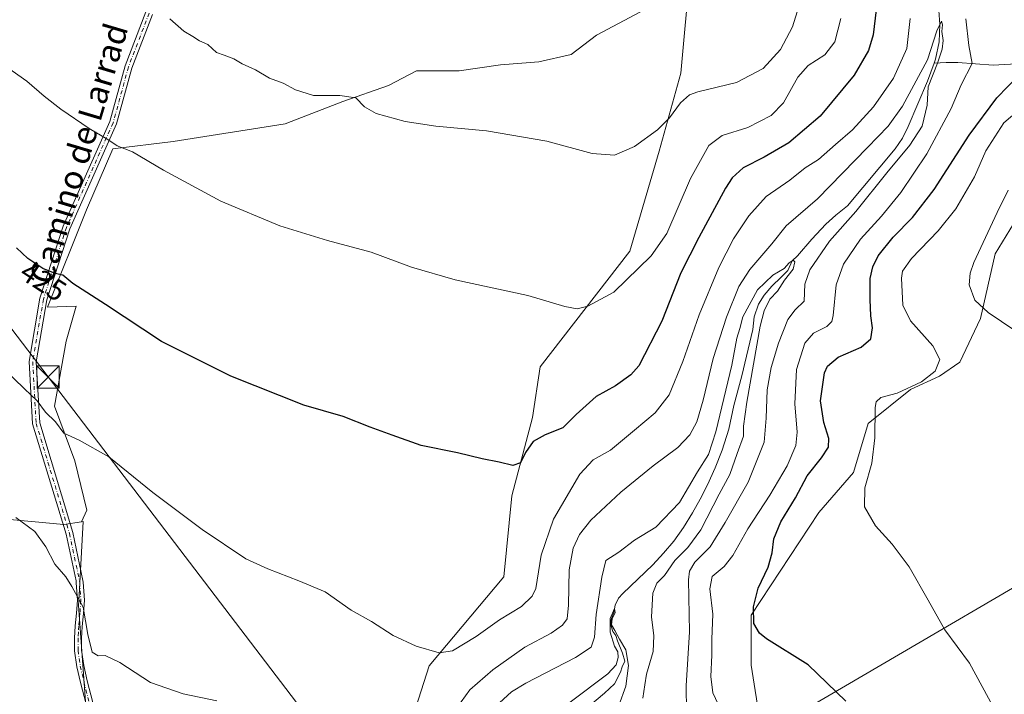
# Model space of a CAD drawing. Units: metres. Extents: x 559892 to 563356, y 4705556 to 4707900.
# Drawn here: x 561269 to 561600, y 4705962 to 4706189 of the extents above; entities that cross this region are included whole.
import ezdxf
from ezdxf.enums import TextEntityAlignment as Align

# ---------------------------------------------------------------- set-up
doc = ezdxf.new("R2010")
doc.units = ezdxf.units.M
doc.header["$MEASUREMENT"] = 0
doc.linetypes.add('DGN Style 4', pattern=[2.638475, 1.318413, -0.659207, 0.001648, -0.659207])
for name, color, linetype, lineweight in [('Arbolado forestal CxS', 92, 'Continuous', 0), ('Camino Cxs', 7, 'Continuous', 0), ('Camino eje', 30, 'DGN Style 4', 13), ('Comarca CxS', 21, 'Continuous', 0), ('Corriente natural lineal', 142, 'Continuous', 13), ('Cultivos herbáceos CxS', 92, 'Continuous', 0), ('Curva de nivel maestra', 30, 'Continuous', 30), ('Curva de nivel normal', 30, 'Continuous', 0), ('Matorral CxS', 135, 'Continuous', 0), ('Pastizal CxS', 92, 'Continuous', 0), ('Rótulo de curva de nivel directora', 7, 'Continuous', 0), ('Tendido', 6, 'Continuous', 0), ('Texto cartográfico', 7, 'Continuous', 0), ('Torre de tendido puntual', 7, 'Continuous', 0)]:
    doc.layers.add(name, color=color, linetype=linetype, lineweight=lineweight)
doc.styles.add('Style-Arial', font='txt')

# ---------------------------------------------------------------- blocks, each defined once
blk = doc.blocks.new('*U5')
at = {"layer": 'Matorral CxS', "color": 135, "linetype": 'Continuous', "lineweight": 0}
blk.add_polyline3d([(561240.4405, 4706022.9171, 412.2488), (561284.0595, 4706018.8177, 416.7805), (561289.9839, 4706019.7725, 417.4177), (561290.4947, 4706019.8549, 417.4988), (561289.0719, 4705993.0485, 415.21), (561288.9961, 4705991.6171, 415.1216), (561291.6991, 4705954.6867, 412.4398)], dxfattribs=at)
blk = doc.blocks.new('5TTEND')
at = {"layer": 'Comarca CxS', "color": 7, "linetype": 'Continuous', "lineweight": 0}
for p, q in [((-0.375, 0.3754), (0.375, -0.3746)), ((0.372, 0.3784), (-0.372, -0.3776))]:
    blk.add_line(p, q, dxfattribs=at)
at = {"layer": 'Comarca CxS', "color": 7, "linetype": 'Continuous', "lineweight": 0, "flags": 128}
blk.add_lwpolyline([(-0.375, -0.3746), (0.375, -0.3746), (0.375, 0.3754), (-0.375, 0.3754), (-0.372, -0.3776)], dxfattribs=at)

msp = doc.modelspace()

# ---------------------------------------------------------------- linework, layer by layer
at = {"layer": 'Arbolado forestal CxS', "color": 92, "linetype": 'Continuous', "lineweight": 0}
for points in [[(561387.3959, 4705910.1959, 415.2799), (561406.8647, 4705971.3269, 419.872), (561432.0187, 4706001.2695, 422.6317), (561434.7639, 4706028.4999, 424.4598), (561441.7013, 4706054.8501, 426.3981), (561444.2411, 4706071.9367, 428.358), (561474.4107, 4706110.9117, 431.9414), (561484.2987, 4706144.5291, 434.4076), (561491.5319, 4706170.7643, 437.2872), (561494.7205, 4706205.3011, 441.7649), (561515.1989, 4706218.0141, 441.8382), (561518.9071, 4706245.3813, 443.342), (561526.1977, 4706263.9515, 442.9749), (561519.9741, 4706269.5497, 444.7591), (561512.3227, 4706276.4337, 446.4354), (561526.8725, 4706312.3617, 445.8878), (561541.9113, 4706345.3613, 451.7126), (561553.9503, 4706352.7097, 452.7246), (561566.4377, 4706369.3517, 453.7503), (561569.0533, 4706399.4339, 455.6281), (561553.7913, 4706447.9741, 460.2781)], [(561387.3959, 4705910.1959, 415.2799), (561406.8647, 4705971.3269, 419.872), (561432.0187, 4706001.2695, 422.6317), (561434.7639, 4706028.4999, 424.4598), (561441.7013, 4706054.8501, 426.3981), (561444.2411, 4706071.9367, 428.358), (561474.4107, 4706110.9117, 431.9414), (561484.2987, 4706144.5291, 434.4076), (561491.5319, 4706170.7643, 437.2872), (561494.7205, 4706205.3011, 441.7649), (561515.1989, 4706218.0141, 441.8382), (561518.9071, 4706245.3813, 443.342), (561526.1977, 4706263.9515, 442.9749), (561519.9741, 4706269.5497, 444.7591), (561512.3227, 4706276.4337, 446.4354), (561526.8725, 4706312.3617, 445.8878), (561541.9113, 4706345.3613, 451.7126), (561553.9503, 4706352.7097, 452.7246), (561566.4377, 4706369.3517, 453.7503), (561569.0533, 4706399.4339, 455.6281), (561553.7913, 4706447.9741, 460.2781)], [(561607.2231, 4706126.1343, 436.9005), (561597.3409, 4706109.9207, 436.0357), (561592.3967, 4706088.1683, 434.6995), (561585.3955, 4706073.5301, 431.5901), (561578.5363, 4706068.7467, 430.3325), (561568.8195, 4706064.2515, 429.7939), (561554.6255, 4706052.8069, 429.6442), (561549.6387, 4706036.4083, 428.7471), (561538.0139, 4706022.9115, 427.8937), (561515.2713, 4705988.3055, 424.4616), (561515.2711, 4705971.4967, 424.1316), (561518.4249, 4705951.5861, 421.7205), (561515.2177, 4705939.7543, 420.4595), (561511.0779, 4705923.2893, 421.0408), (561505.3823, 4705899.3177, 420.7338), (561497.4719, 4705881.5205, 418.9528), (561490.3173, 4705859.5729, 416.2719), (561476.0241, 4705828.8817, 416.5553), (561474.4631, 4705813.1033, 418.5983), (561423.2223, 4705784.7217, 414.0891), (561411.2141, 4705767.2671, 411.9902), (561392.6427, 4705742.7293, 412.3763), (561376.7253, 4705730.1283, 412.3002), (561377.39, 4705730.1282, 412.4097)], [(561607.2231, 4706126.1343, 436.9005), (561597.3409, 4706109.9207, 436.0357), (561592.3967, 4706088.1683, 434.6995), (561585.3955, 4706073.5301, 431.5901), (561578.5363, 4706068.7467, 430.3325), (561568.8195, 4706064.2515, 429.7939), (561554.6255, 4706052.8069, 429.6442), (561549.6387, 4706036.4083, 428.7471), (561538.0139, 4706022.9115, 427.8937), (561515.2713, 4705988.3055, 424.4616), (561515.2711, 4705971.4967, 424.1316), (561518.4249, 4705951.5861, 421.7205)]]:
    msp.add_polyline3d(points, dxfattribs=at)
at = {"layer": 'Camino Cxs', "color": 7, "linetype": 'Continuous', "lineweight": 0}
for points in [[(561291.5001, 4705958.3401, 412.9401), (561289.6501, 4705965.6601, 413.6475), (561288.4201, 4705970.9901, 414.1958), (561287.6401, 4705976.3701, 414.5688), (561287.6301, 4705980.5601, 414.7276), (561287.8601, 4705984.7501, 414.8537), (561288.2901, 4705989.0601, 415.0416), (561288.6001, 4705993.3601, 415.2852), (561288.2101, 4705999.1901, 415.5869), (561288.1237, 4705999.8517, 415.6238), (561284.7567, 4706015.5499, 416.5144), (561273.5299, 4706052.6871, 419.5735), (561272.3373, 4706073.7251, 421.348), (561275.9727, 4706095.0033, 424.1436), (561283.7447, 4706119.2773, 426.8035), (561299.5029, 4706154.4957, 430.8189), (561304.6139, 4706173.2671, 433.1687), (561311.6095, 4706191.4029, 434.7806)], [(561291.5001, 4705958.3401, 412.9401), (561289.6501, 4705965.6601, 413.6475), (561288.4201, 4705970.9901, 414.1958), (561287.6401, 4705976.3701, 414.5688), (561287.6301, 4705980.5601, 414.7276), (561287.8601, 4705984.7501, 414.8537), (561288.2901, 4705989.0601, 415.0416), (561288.6001, 4705993.3601, 415.2852), (561288.2101, 4705999.1901, 415.5869), (561288.1237, 4705999.8517, 415.6238), (561284.7567, 4706015.5499, 416.5144), (561273.5299, 4706052.6871, 419.5735), (561272.3373, 4706073.7251, 421.348), (561275.9727, 4706095.0033, 424.1436), (561283.7447, 4706119.2773, 426.8035), (561299.5029, 4706154.4957, 430.8189), (561304.6139, 4706173.2671, 433.1687), (561311.6095, 4706191.4029, 434.7806)], [(561313.8675, 4706190.5875, 434.84), (561306.8973, 4706172.5179, 433.132), (561301.7697, 4706153.6855, 430.8256), (561285.9897, 4706118.4187, 426.8044), (561278.3099, 4706094.4325, 424.2173), (561274.7487, 4706073.5891, 421.5702), (561275.9099, 4706053.1081, 419.7952), (561287.0765, 4706016.1701, 416.7049), (561290.4483, 4705999.9721, 415.9674), (561290.5213, 4705999.4109, 415.935), (561290.9301, 4705993.3501, 415.6348), (561290.6101, 4705988.8601, 415.4161), (561290.1801, 4705984.5701, 415.2205), (561289.9501, 4705980.5001, 415.0471), (561289.9601, 4705976.5401, 414.8409), (561290.7001, 4705971.4201, 414.4463), (561291.9101, 4705966.2101, 413.9368), (561293.7401, 4705958.9701, 413.3509)], [(561313.8675, 4706190.5875, 434.84), (561306.8973, 4706172.5179, 433.132), (561301.7697, 4706153.6855, 430.8256), (561285.9897, 4706118.4187, 426.8044), (561278.3099, 4706094.4325, 424.2173), (561274.7487, 4706073.5891, 421.5702), (561275.9099, 4706053.1081, 419.7952), (561287.0765, 4706016.1701, 416.7049), (561290.4483, 4705999.9721, 415.9674), (561290.5213, 4705999.4109, 415.935), (561290.9301, 4705993.3501, 415.6348), (561290.6101, 4705988.8601, 415.4161), (561290.1801, 4705984.5701, 415.2205), (561289.9501, 4705980.5001, 415.0471), (561289.9601, 4705976.5401, 414.8409), (561290.7001, 4705971.4201, 414.4463), (561291.9101, 4705966.2101, 413.9368), (561293.7401, 4705958.9701, 413.3509)]]:
    msp.add_polyline3d(points, dxfattribs=at)
at = {"layer": 'Camino eje', "color": 30, "linetype": 'DGN Style 4', "lineweight": 13}
msp.add_polyline3d([(561312.7385, 4706190.9951, 434.7857), (561305.7553, 4706172.8927, 433.1486), (561300.6363, 4706154.0905, 430.8217), (561284.8671, 4706118.8481, 426.803), (561277.1413, 4706094.7179, 424.1681), (561273.5429, 4706073.6571, 421.458), (561274.7195, 4706052.8977, 419.6833), (561285.9165, 4706015.8599, 416.6094), (561289.2861, 4705999.9119, 415.7956), (561289.3651, 4705999.3051, 415.7611), (561289.7651, 4705993.3551, 415.46), (561289.4501, 4705988.9601, 415.2284), (561289.0201, 4705984.6601, 415.0374), (561288.9051, 4705982.6251, 414.9762), (561288.7901, 4705980.5301, 414.8876), (561288.8001, 4705976.4551, 414.7042), (561289.5601, 4705971.2051, 414.3211), (561290.1751, 4705968.5401, 414.0661), (561290.7801, 4705965.9351, 413.7937), (561292.6201, 4705958.6551, 413.1435)], dxfattribs=at)
at = {"layer": 'Corriente natural lineal', "color": 142, "linetype": 'Continuous', "lineweight": 13}
for points in [[(561578.2401, 4706193.4901, 416.4908), (561578.7001, 4706187.2201, 416.1384), (561578.5101, 4706181.3601, 415.9145), (561577.2601, 4706175.5101, 415.7302), (561576.7469, 4706174.1106, 415.9177)], [(561670.0101, 4706170.7801, 435.757), (561639.9801, 4706174.4701, 431.4985), (561626.3301, 4706176.3901, 429.0142), (561623.7301, 4706176.3301, 428.4824), (561615.9201, 4706174.8401, 426.6929), (561606.2701, 4706174.0001, 424.3326), (561596.6901, 4706173.5101, 422.1465), (561584.7701, 4706174.4001, 418.1015), (561580.7901, 4706174.4001, 416.5316), (561576.7469, 4706174.1106, 415.9177)], [(561576.7469, 4706174.1106, 415.9177), (561574.5501, 4706168.1201, 416.1996), (561568.0601, 4706152.8601, 413.5857), (561566.1301, 4706148.9401, 413.4957), (561563.6901, 4706145.3401, 413.3345), (561547.6501, 4706126.1501, 411.8639), (561543.7601, 4706122.9401, 411.8149), (561540.3623, 4706119.9717, 412.0586), (561535.5998, 4706114.8917, 411.6164), (561530.8372, 4706109.2825, 411.7724), (561528.9843, 4706107.5611, 412.0073), (561527.5564, 4706104.3083, 411.492), (561525.3339, 4706102.0858, 411.5819), (561522.1589, 4706099.1225, 411.1432), (561519.6189, 4706096.0533, 410.9976), (561517.7139, 4706092.9841, 410.3714), (561516.2322, 4706088.7508, 411.1194), (561515.7925, 4706084.496, 410.9991), (561512.0701, 4706068.9501, 409.8262), (561509.4101, 4706058.9501, 409.9756), (561507.7701, 4706050.9001, 408.8772), (561505.4501, 4706043.8601, 409.8203), (561503.1101, 4706037.9801, 408.8241), (561500.5501, 4706032.2001, 408.2415), (561498.1301, 4706027.4101, 408.0022), (561495.4901, 4706022.7301, 408.2878), (561492.5101, 4706017.8801, 407.2755), (561489.2201, 4706013.2401, 407.2119), (561485.7901, 4706009.1701, 407.4903), (561482.1601, 4706005.2701, 407.0605), (561472.0401, 4705995.6601, 406.2064), (561470.6401, 4705994.0201, 406.6576), (561469.5376, 4705991.697, 406.9067), (561469.0481, 4705989.2232, 407.0344), (561468.2279, 4705987.2388, 407.0739), (561468.0691, 4705986.0482, 407.0229), (561468.0162, 4705984.884, 406.9604), (561468.2014, 4705984.249, 406.9216), (561468.7306, 4705982.8784, 406.8613), (561469.6757, 4705981.5255, 406.8433), (561470.2707, 4705979.637, 406.6826), (561471.903, 4705975.5902, 405.8212), (561472.6977, 4705972.8961, 405.393), (561471.8646, 4705970.8931, 405.4256), (561471.2586, 4705969.1069, 405.4755), (561469.2386, 4705965.2677, 405.4749), (561465.9048, 4705962.0927, 404.9709), (561460.9836, 4705957.9652, 404.8672)]]:
    msp.add_polyline3d(points, dxfattribs=at)
at = {"layer": 'Cultivos herbáceos CxS', "color": 92, "linetype": 'Continuous', "lineweight": 0}
for points in [[(561553.7913, 4706447.9741, 460.2781), (561569.0533, 4706399.4339, 455.6281), (561566.4377, 4706369.3517, 453.7503), (561553.9503, 4706352.7097, 452.7246), (561541.9113, 4706345.3613, 451.7126), (561526.8725, 4706312.3617, 445.8878), (561512.3227, 4706276.4337, 446.4354), (561519.9741, 4706269.5497, 444.7591), (561526.1977, 4706263.9515, 442.9749), (561518.9071, 4706245.3813, 443.342), (561515.1989, 4706218.0141, 441.8382), (561494.7205, 4706205.3011, 441.7649), (561491.5319, 4706170.7643, 437.2872), (561484.2987, 4706144.5291, 434.4076), (561474.4107, 4706110.9117, 431.9414), (561444.2411, 4706071.9367, 428.358), (561441.7013, 4706054.8501, 426.3981), (561434.7639, 4706028.4999, 424.4598), (561432.0187, 4706001.2695, 422.6317), (561406.8647, 4705971.3269, 419.872), (561387.3959, 4705910.1959, 415.2799)], [(561387.3959, 4705910.1959, 415.2799), (561406.8647, 4705971.3269, 419.872), (561432.0187, 4706001.2695, 422.6317), (561434.7639, 4706028.4999, 424.4598), (561441.7013, 4706054.8501, 426.3981), (561444.2411, 4706071.9367, 428.358), (561474.4107, 4706110.9117, 431.9414), (561484.2987, 4706144.5291, 434.4076), (561491.5319, 4706170.7643, 437.2872), (561494.7205, 4706205.3011, 441.7649), (561515.1989, 4706218.0141, 441.8382), (561518.9071, 4706245.3813, 443.342), (561526.1977, 4706263.9515, 442.9749), (561519.9741, 4706269.5497, 444.7591), (561512.3227, 4706276.4337, 446.4354), (561526.8725, 4706312.3617, 445.8878), (561541.9113, 4706345.3613, 451.7126), (561553.9503, 4706352.7097, 452.7246), (561566.4377, 4706369.3517, 453.7503), (561569.0533, 4706399.4339, 455.6281), (561553.7913, 4706447.9741, 460.2781)], [(561291.6991, 4705954.6867, 412.4398), (561288.9961, 4705991.6171, 415.1216), (561289.0719, 4705993.0485, 415.21), (561290.4947, 4706019.8549, 417.4988), (561289.9839, 4706019.7725, 417.4177), (561291.7485, 4706023.6545, 418.0818), (561287.7255, 4706040.3233, 419.6545), (561280.8285, 4706058.7163, 420.7147), (561284.8523, 4706080.5579, 423.3608), (561288.1641, 4706092.3845, 424.6245), (561278.4969, 4706092.0031, 424.0065), (561291.6303, 4706124.8345, 427.6968), (561300.5227, 4706145.2859, 430.0798), (561320.8153, 4706147.8221, 431.2969), (561358.5073, 4706153.7729, 433.7165), (561377.8493, 4706161.2119, 435.2413), (561393.2237, 4706166.6669, 436.3608), (561402.6469, 4706171.6263, 437.3025), (561417.0293, 4706171.6259, 437.4359), (561430.9159, 4706173.6095, 437.5696), (561443.8105, 4706174.6013, 437.6968), (561454.7213, 4706177.0807, 438.1414), (561463.1525, 4706183.5281, 438.929), (561478.0311, 4706191.4627, 440.176)], [(561478.0311, 4706191.4627, 440.176), (561463.1525, 4706183.5281, 438.929), (561454.7213, 4706177.0807, 438.1414), (561443.8105, 4706174.6013, 437.6968), (561430.9159, 4706173.6095, 437.5696), (561417.0293, 4706171.6259, 437.4359), (561402.6469, 4706171.6263, 437.3025), (561393.2237, 4706166.6669, 436.3608), (561377.8493, 4706161.2119, 435.2413), (561358.5073, 4706153.7729, 433.7165), (561320.8153, 4706147.8221, 431.2969), (561300.5227, 4706145.2859, 430.0798), (561291.6303, 4706124.8345, 427.6968), (561278.4969, 4706092.0031, 424.0065), (561288.1641, 4706092.3845, 424.6245), (561284.8523, 4706080.5579, 423.3608), (561280.8285, 4706058.7163, 420.7147), (561287.7255, 4706040.3233, 419.6545), (561291.7485, 4706023.6545, 418.0818), (561289.9839, 4706019.7725, 417.4177)], [(561607.2231, 4706126.1343, 436.9005), (561597.3409, 4706109.9207, 436.0357), (561592.3967, 4706088.1683, 434.6995), (561585.3955, 4706073.5301, 431.5901), (561578.5363, 4706068.7467, 430.3325), (561568.8195, 4706064.2515, 429.7939), (561554.6255, 4706052.8069, 429.6442), (561549.6387, 4706036.4083, 428.7471), (561538.0139, 4706022.9115, 427.8937), (561515.2713, 4705988.3055, 424.4616), (561515.2711, 4705971.4967, 424.1316), (561518.4249, 4705951.5861, 421.7205), (561515.2177, 4705939.7543, 420.4595), (561511.0779, 4705923.2893, 421.0408), (561505.3823, 4705899.3177, 420.7338), (561497.4719, 4705881.5205, 418.9528), (561490.3173, 4705859.5729, 416.2719), (561476.0241, 4705828.8817, 416.5553), (561474.4631, 4705813.1033, 418.5983), (561423.2223, 4705784.7217, 414.0891), (561411.2141, 4705767.2671, 411.9902), (561392.6427, 4705742.7293, 412.3763), (561376.7253, 4705730.1283, 412.3002), (561377.39, 4705730.1282, 412.4097)], [(561518.4249, 4705951.5861, 421.7205), (561515.2711, 4705971.4967, 424.1316), (561515.2713, 4705988.3055, 424.4616), (561538.0139, 4706022.9115, 427.8937), (561549.6387, 4706036.4083, 428.7471), (561554.6255, 4706052.8069, 429.6442), (561568.8195, 4706064.2515, 429.7939), (561578.5363, 4706068.7467, 430.3325), (561585.3955, 4706073.5301, 431.5901), (561592.3967, 4706088.1683, 434.6995), (561597.3409, 4706109.9207, 436.0357), (561607.2231, 4706126.1343, 436.9005)], [(561302.2047, 4705872.4843, 411.3592), (561301.5577, 4705877.3347, 411.1587), (561309.8831, 4705906.4585, 412.5893), (561315.3685, 4705921.4703, 410.2837), (561317.7377, 4705933.3243, 411.3399), (561298.3235, 4705945.9479, 412.3384), (561291.6991, 4705954.6867, 412.4398), (561288.9961, 4705991.6171, 415.1216), (561289.0719, 4705993.0485, 415.21), (561290.4947, 4706019.8549, 417.4988), (561289.9839, 4706019.7725, 417.4177)]]:
    msp.add_polyline3d(points, dxfattribs=at)
at = {"layer": 'Curva de nivel maestra', "color": 30, "linetype": 'Continuous', "lineweight": 30, "elevation": 425, "flags": 128}
for points in [[(561558.71, 4706204.3901), (561556.23, 4706183.6801), (561554.7, 4706178.4701), (561549.91, 4706170.0701), (561538.4, 4706156.3301), (561527.91, 4706147.3001), (561519.6, 4706142.4601), (561512.57, 4706138.9401), (561508.82, 4706135.5101), (561506.55, 4706132.0701), (561497.62, 4706115.4501), (561491.54, 4706103.6001), (561485.22, 4706087.3401), (561477.45, 4706072.3101), (561474.72, 4706069.2201), (561469.6, 4706065.5901), (561463.12, 4706061.9501), (561456.35, 4706055.9001), (561451.83, 4706051.4501), (561445.9, 4706049.0701), (561441.88, 4706046.7401), (561439.37, 4706043.0701), (561437.68, 4706039.6001), (561435.06, 4706038.7101), (561430.44, 4706039.8701), (561424.8, 4706041.0001), (561416.46, 4706042.9301), (561404.24, 4706045.4401), (561394.42, 4706048.9801), (561387.06, 4706051.6201), (561377.95, 4706055.1801), (561364.76, 4706058.9901), (561340.2, 4706068.7601), (561316.86, 4706080.4201), (561298.09, 4706092.9001), (561287.08, 4706100.0001), (561283.66, 4706102.8101), (561281.16, 4706103.3801), (561276.94, 4706105.0601), (561271.88, 4706108.3501), (561268.06, 4706112.0301)], [(561547.11, 4705959.3401), (561534.43, 4705971.5801), (561520.45, 4705980.3601), (561517.99, 4705982.2901), (561516.14, 4705985.5801), (561515.99, 4705991.1101), (561517.61, 4705997.4201), (561521, 4706004.4701), (561522.35, 4706009.2601), (561522.86, 4706014.0801), (561525.21, 4706019.7601), (561530.1, 4706027.8801), (561534.03, 4706035.2501), (561538.87, 4706041.2601), (561541.3, 4706044.8801), (561541.32, 4706047.8501), (561539.66, 4706053.2001), (561538.58, 4706060.5001), (561539.86, 4706069.8901), (561540.93, 4706072.1301), (561544.49, 4706075.2001), (561552.23, 4706078.5901), (561555.51, 4706081.3601), (561556.07, 4706085.0701), (561555.5, 4706089.0701), (561555.31, 4706094.5701), (561555.3, 4706101.6301), (561556.14, 4706105.5901), (561557.95, 4706109.3401), (561563.01, 4706115.6301), (561569.51, 4706122.1801), (561576.82, 4706131.6601), (561588.56, 4706149.8801), (561597.9, 4706162.5201), (561605.26, 4706170.1501)]]:
    msp.add_lwpolyline(points, dxfattribs=at)
at = {"layer": 'Curva de nivel normal', "color": 30, "linetype": 'Continuous', "lineweight": 0, "flags": 128}
for points, elevation in [([(561319.72, 4706189.1201), (561324.36, 4706184.9201), (561327.46, 4706183.0901), (561329.68, 4706181.6801), (561332.46, 4706180.4701), (561335.35, 4706177.7601), (561337.92, 4706176.9001), (561341.2, 4706175.6201), (561344.03, 4706173.9801), (561348.53, 4706171.9201), (561353.22, 4706169.1201), (561357.84, 4706167.4001), (561361.94, 4706165.1601), (561368.05, 4706163.2801), (561376.9, 4706163.2801), (561382.26, 4706162.4701), (561385.14, 4706159.4901), (561389.12, 4706157.2601), (561398.84, 4706154.5401), (561409.18, 4706152.9401), (561426.18, 4706151.4101), (561446.5, 4706147.8901), (561461.72, 4706143.7901), (561469.26, 4706143.2001), (561476.01, 4706146.1101), (561483.74, 4706151.7001), (561487.73, 4706155.7101), (561491.43, 4706160.8001), (561494.51, 4706163.4401), (561497.24, 4706164.5001), (561510.28, 4706167.6601), (561519.22, 4706172.3601), (561525.12, 4706178.7001), (561529.15, 4706186.3601), (561532.95, 4706198.7401)], 435), ([(561259.73, 4706176.3701), (561271.54, 4706168.1001), (561277.45, 4706163.0101), (561283.04, 4706158.6501), (561292.57, 4706152.2101), (561298.84, 4706148.4601), (561302, 4706146.2801), (561307.13, 4706144.2601), (561317.59, 4706138.1401), (561336.86, 4706127.7101), (561356.64, 4706119.4401), (561372.68, 4706114.4901), (561387.4, 4706110.4801), (561401, 4706105.5301), (561415.66, 4706101.2201), (561440.08, 4706095.9701), (561452.52, 4706092.2701), (561456.71, 4706091.4101), (561460.24, 4706092.3501), (561469.09, 4706097.0701), (561481.62, 4706109.2701), (561486.83, 4706116.8401), (561494.86, 4706135.3001), (561500.96, 4706146.4801), (561505.45, 4706149.8001), (561514.14, 4706152.4501), (561521.99, 4706156.5701), (561526.11, 4706160.8001), (561530.92, 4706169.4201), (561534.41, 4706173.4201), (561540.05, 4706176.9601), (561543.4, 4706181.3001), (561545.39, 4706189.1401)], 430), ([(561568.74, 4706189.1901), (561567.58, 4706179.0701), (561563.15, 4706169.0701), (561556.4, 4706159.4001), (561549.38, 4706151.7401), (561543.57, 4706146.7301), (561537.88, 4706141.7501), (561533.44, 4706138.8901), (561528.23, 4706134.8201), (561520.27, 4706129.2201), (561514.42, 4706122.7801), (561509.25, 4706115.0701), (561504.32, 4706105.4001), (561497.7, 4706089.4001), (561492.3, 4706073.7701), (561487.63, 4706062.4501), (561482.95, 4706056.4101), (561475.94, 4706050.6201), (561467.95, 4706043.8701), (561462.13, 4706040.5901), (561457.63, 4706035.7801), (561448.78, 4706020.6901), (561444.56, 4706008.5401), (561442.78, 4705997.2801), (561441.61, 4705994.7001), (561438, 4705991.2101), (561430.54, 4705986.7401), (561422.68, 4705981.1301), (561414.76, 4705976.3201), (561410.3, 4705975.6001), (561402.58, 4705977.9201), (561394.82, 4705981.4801), (561387.49, 4705986.2001), (561380.67, 4705990.0401), (561371.97, 4705996.2401), (561363.04, 4705999.9401), (561352.64, 4706003.9601), (561345.27, 4706007.3401), (561330.52, 4706017.2001), (561313.96, 4706029.5801), (561299.12, 4706041.5801), (561289.14, 4706047.2401), (561283.98, 4706049.5501), (561281.18, 4706053.4301), (561277.8, 4706056.6301), (561275.01, 4706060.5401), (561270.8, 4706064.5801), (561263.51, 4706071.5701)], 420), ([(561493.44, 4705955.9601), (561493.36, 4705964.5601), (561494.53, 4705982.7601), (561494.2, 4706000.2001), (561494.45, 4706003.1701), (561496.28, 4706006.1901), (561501.5, 4706011.3801), (561506.49, 4706019.5601), (561514.28, 4706033.1401), (561519.62, 4706046.6101), (561520.26, 4706054.6501), (561520.67, 4706064.2201), (561522.01, 4706071.7301), (561524.46, 4706079.9501), (561527.59, 4706087.8701), (561530, 4706091.1201), (561533.09, 4706094.0001), (561533.33, 4706099.7601), (561534.98, 4706104.6201), (561541.64, 4706114.2501), (561550.5, 4706124.2401), (561560.9, 4706137.2201), (561568.64, 4706146.5201), (561572.72, 4706152.9701), (561574.42, 4706159.9701), (561574.8, 4706166.1801), (561577.94, 4706174.1501), (561579.53, 4706178.9101), (561579.8, 4706181.7601), (561579.33, 4706184.8201), (561579.58, 4706187.0801), (561579.22, 4706188.2701), (561577.65, 4706185.0701), (561574.6, 4706175.2401), (561566.19, 4706159.7001), (561561.37, 4706152.9201), (561554.39, 4706145.8101), (561537.52, 4706128.5201), (561526.99, 4706119.4001), (561522.21, 4706113.3001), (561514.84, 4706104.6801), (561511.08, 4706098.9601), (561506.89, 4706088.6201), (561502.44, 4706074.7401), (561499.14, 4706060.7401), (561496.91, 4706053.4001), (561494.59, 4706049.0701), (561490.56, 4706044.7401), (561482.27, 4706038.5701), (561471.4, 4706029.7401), (561461.29, 4706020.3501), (561457.5, 4706015.5201), (561455.37, 4706010.8701), (561453.96, 4706003.5601), (561453.82, 4705991.7201), (561453.32, 4705987.1401), (561451.81, 4705984.9801), (561447.92, 4705982.2401), (561439.09, 4705977.5101), (561428.28, 4705969.9701), (561420.64, 4705963.1601), (561416.21, 4705957.1601)], 415), ([(561504.16, 4705958.3801), (561502.31, 4705962.2201), (561501.68, 4705967.6401), (561501.98, 4705974.8801), (561502.04, 4705980.2601), (561502.39, 4705988.6201), (561501.3, 4705997.2401), (561502.12, 4706001.3001), (561506.12, 4706004.7401), (561509.02, 4706008.4001), (561514.08, 4706017.4001), (561521.56, 4706028.7401), (561527.34, 4706038.6001), (561530.27, 4706045.4401), (561530.74, 4706049.9601), (561529.93, 4706059.4901), (561530.5, 4706071.0701), (561533.25, 4706079.8801), (561536.18, 4706083.2601), (561540.74, 4706085.5201), (561542.36, 4706087.2301), (561542.78, 4706089.1801), (561543.87, 4706099.5001), (561546.25, 4706106.4901), (561551.99, 4706114.9401), (561559.08, 4706122.6001), (561565.61, 4706130.6401), (561574.38, 4706143.6201), (561582.51, 4706158.8601), (561585.83, 4706166.8301), (561589.56, 4706174.0801), (561588.46, 4706180.0801), (561587.47, 4706189.1101)], 420), ([(561610.67, 4706162.9501), (561600.22, 4706154.1001), (561594.14, 4706144.6601), (561590.35, 4706135.8801), (561584.14, 4706125.1601), (561578.19, 4706117.6701), (561569.13, 4706108.4001), (561566.18, 4706104.0801), (561565.76, 4706101.7501), (561566.3, 4706092.7401), (561568.8, 4706087.4701), (561576.33, 4706078.9501), (561578.66, 4706074.4201), (561577.12, 4706070.5201), (561572.52, 4706066.8301), (561564.31, 4706063.0601), (561558.88, 4706061.6501), (561557.3, 4706060.1601), (561556.97, 4706058.2801), (561556.83, 4706048.0401), (561555.83, 4706039.4701), (561553.48, 4706031.1801), (561553.39, 4706024.8401), (561557.02, 4706018.3801), (561562.7, 4706012.2501), (561568.35, 4706004.5701), (561574.78, 4705993.4101), (561580.42, 4705983.3501), (561588.72, 4705972.1501), (561597.22, 4705956.4301)], 430), ([(561601.65, 4706131.4001), (561597.97, 4706123.8701), (561590.16, 4706107.0601), (561588.86, 4706103.4501), (561588.61, 4706099.4901), (561590.5, 4706094.3901), (561594.96, 4706090.1801), (561603.94, 4706084.1501)], 435), ([(561427.85, 4705956.4001), (561434.67, 4705962.5001), (561439.41, 4705965.4801), (561456.16, 4705974.0901), (561461.37, 4705977.5901), (561462.48, 4705980.9201), (561463.13, 4705988.6001), (561465.02, 4706001.0701), (561466.3, 4706006.7401), (561470.74, 4706009.5401), (561475.98, 4706013.6301), (561483.12, 4706017.9701), (561491.08, 4706026.2201), (561497.15, 4706036.6201), (561500.84, 4706042.4101), (561503.35, 4706050.0401), (561508.75, 4706072.5201), (561510.45, 4706081.5401), (561511.46, 4706084.8601), (561512.44, 4706088.7601), (561517.34, 4706097.8401), (561522.52, 4706102.7601), (561526.34, 4706105.0701), (561528, 4706106.9001), (561529.34, 4706107.8001), (561529.98, 4706107.2801), (561529.39, 4706104.8301), (561526.5, 4706101.0701), (561524.12, 4706097.4001), (561521.52, 4706094.7401), (561519.59, 4706090.7701), (561518.3, 4706085.6101), (561513.73, 4706060.0601), (561512.68, 4706051.9601), (561512.66, 4706048.5701), (561510.55, 4706042.7401), (561508.07, 4706035.7401), (561504.45, 4706029.0601), (561498.25, 4706017.0101), (561493.94, 4706011.0601), (561489.58, 4706006.7401), (561486.09, 4706001.7401), (561483.48, 4705999.0701), (561482.12, 4705995.7401), (561481.68, 4705987.7401), (561482.54, 4705981.4001), (561482.27, 4705976.0701), (561480.03, 4705968.4401), (561479.42, 4705964.8701), (561478.8, 4705960.4401)], 410), ([(561335.51, 4705959.4601), (561324.18, 4705961.8901), (561313.18, 4705965.6601), (561302.86, 4705972.4101), (561297.9, 4705974.8001), (561295.52, 4705974.6801), (561293.58, 4705975.8401), (561292.09, 4705981.8801), (561290.56, 4705991.0701), (561286.67, 4705997.9501), (561284.67, 4706001.2801), (561280.98, 4706005.5101), (561278.02, 4706011.3901), (561274.27, 4706016.5001), (561267.82, 4706021.2401)], 415), ([(561470.67, 4705957.9501), (561473.11, 4705964.3801), (561473.98, 4705971.4201), (561473.1, 4705976.6601), (561470.93, 4705980.2101), (561469.43, 4705983.1401), (561468.24, 4705985.1201), (561468.49, 4705987.0701), (561469.44, 4705989.2101), (561469.21, 4705990.6201), (561467.82, 4705987.2201), (561467.75, 4705982.6601), (561469.29, 4705977.8501), (561470.38, 4705975.9401), (561470.54, 4705974.1001), (561469.86, 4705971.6001), (561466.99, 4705968.5401), (561454.32, 4705959.0701)], 405)]:
    msp.add_lwpolyline(points, dxfattribs=dict(at, elevation=elevation))
at = {"layer": 'Matorral CxS', "color": 135, "linetype": 'Continuous', "lineweight": 0}
for points in [[(561331.8863, 4706238.3939, 436.8692), (561300.3841, 4706245.5053, 435.1651), (561274.5651, 4706244.0645, 433.1147), (561261.5329, 4706220.5419, 431.034), (561242.1071, 4706213.6083, 429.3601), (561215.8353, 4706204.4475, 425.6366), (561189.3813, 4706187.2593, 421.5612), (561162.1897, 4706170.8697, 418.9025), (561167.1791, 4706147.0405, 416.7223), (561181.0533, 4706106.8215, 415.3707), (561199.0903, 4706051.3463, 410.595), (561222.5477, 4706034.8169, 410.1723), (561240.4405, 4706022.9171, 412.2488), (561284.0595, 4706018.8177, 416.7805), (561289.9839, 4706019.7725, 417.4177)], [(561302.2047, 4705872.4843, 411.3592), (561301.5577, 4705877.3347, 411.1587), (561309.8831, 4705906.4585, 412.5893), (561315.3685, 4705921.4703, 410.2837), (561317.7377, 4705933.3243, 411.3399), (561298.3235, 4705945.9479, 412.3384), (561291.6991, 4705954.6867, 412.4398), (561288.9961, 4705991.6171, 415.1216), (561289.0719, 4705993.0485, 415.21), (561290.4947, 4706019.8549, 417.4988), (561289.9839, 4706019.7725, 417.4177)]]:
    msp.add_polyline3d(points, dxfattribs=at)
at = {"layer": 'Pastizal CxS', "color": 92, "linetype": 'Continuous', "lineweight": 0}
for points in [[(561331.8863, 4706238.3939, 436.8692), (561300.3841, 4706245.5053, 435.1651), (561274.5651, 4706244.0645, 433.1147), (561261.5329, 4706220.5419, 431.034), (561242.1071, 4706213.6083, 429.3601), (561215.8353, 4706204.4475, 425.6366), (561189.3813, 4706187.2593, 421.5612), (561162.1897, 4706170.8697, 418.9025), (561167.1791, 4706147.0405, 416.7223), (561181.0533, 4706106.8215, 415.3707), (561199.0903, 4706051.3463, 410.595), (561222.5477, 4706034.8169, 410.1723), (561240.4405, 4706022.9171, 412.2488), (561284.0595, 4706018.8177, 416.7805), (561289.9839, 4706019.7725, 417.4177)], [(561478.0311, 4706191.4627, 440.176), (561463.1525, 4706183.5281, 438.929), (561454.7213, 4706177.0807, 438.1414), (561443.8105, 4706174.6013, 437.6968), (561430.9159, 4706173.6095, 437.5696), (561417.0293, 4706171.6259, 437.4359), (561402.6469, 4706171.6263, 437.3025), (561393.2237, 4706166.6669, 436.3608), (561377.8493, 4706161.2119, 435.2413), (561358.5073, 4706153.7729, 433.7165), (561320.8153, 4706147.8221, 431.2969), (561300.5227, 4706145.2859, 430.0798), (561291.6303, 4706124.8345, 427.6968), (561278.4969, 4706092.0031, 424.0065), (561288.1641, 4706092.3845, 424.6245), (561284.8523, 4706080.5579, 423.3608), (561280.8285, 4706058.7163, 420.7147), (561287.7255, 4706040.3233, 419.6545), (561291.7485, 4706023.6545, 418.0818), (561289.9839, 4706019.7725, 417.4177), (561284.0595, 4706018.8177, 416.7805), (561240.4405, 4706022.9171, 412.2488)], [(561478.0311, 4706191.4627, 440.176), (561463.1525, 4706183.5281, 438.929), (561454.7213, 4706177.0807, 438.1414), (561443.8105, 4706174.6013, 437.6968), (561430.9159, 4706173.6095, 437.5696), (561417.0293, 4706171.6259, 437.4359), (561402.6469, 4706171.6263, 437.3025), (561393.2237, 4706166.6669, 436.3608), (561377.8493, 4706161.2119, 435.2413), (561358.5073, 4706153.7729, 433.7165), (561320.8153, 4706147.8221, 431.2969), (561300.5227, 4706145.2859, 430.0798), (561291.6303, 4706124.8345, 427.6968), (561278.4969, 4706092.0031, 424.0065), (561288.1641, 4706092.3845, 424.6245), (561284.8523, 4706080.5579, 423.3608), (561280.8285, 4706058.7163, 420.7147), (561287.7255, 4706040.3233, 419.6545), (561291.7485, 4706023.6545, 418.0818), (561289.9839, 4706019.7725, 417.4177)]]:
    msp.add_polyline3d(points, dxfattribs=at)
at = {"layer": 'Tendido', "color": 6, "linetype": 'Continuous', "lineweight": 0}
for points in [[(562712.0469, 4707895.1381, 422.4869), (562669, 4707785.45, 421.657), (562578.96, 4707558.18, 407.899), (562497.48, 4707351.38, 413.326), (562408.06, 4707124.49, 406.322), (562317.12, 4706896.07, 413.473), (562221.5577, 4706651.3658, 418.2772), (562129.1274, 4706419.7351, 483.0502), (562070.3082, 4706269.7456, 477.4219), (561914.31, 4706178.67, 460.3148), (561761.1, 4706089.15, 451.2218), (561622.28, 4706008.66, 438.5096), (561483.45, 4705927.35, 423.9151), (561333.66, 4705838.83, 417.4575), (561170.8818, 4705707.4519, 401.0876), (561134.6377, 4705567.8994, 394.9066)], [(560197.6697, 4707873.0545, 427.396), (560215.5051, 4707769.6992, 428.5963), (560250.6069, 4707565.8301, 443.4503), (560267.1169, 4707471.0032, 440.3959), (560284.1991, 4707373.955, 433.951), (560369.5748, 4707261.9555, 438.6245), (560469.89, 4707130.54, 433.0072), (560580.61, 4706984.48, 432.7891), (560636.487, 4706911.329, 430.5065), (560732.6897, 4706784.9637, 434.2708), (560788.2523, 4706712.1502, 433.2746), (560866.675, 4706609.4917, 425.0017), (560934.0909, 4706520.909, 427.7768), (561027.7536, 4706397.613, 424.7372), (561099.1913, 4706304.0561, 425.7164), (561188.348, 4706187.0397, 422.1676), (561278.7299, 4706068.5273, 421.792), (561365.5134, 4705954.6504, 417.6628), (561470.6236, 4705816.4289, 420.1342), (561539.4154, 4705725.0152, 416.5599), (561613.102, 4705627.3837, 414.9491), (561653.8127, 4705572.4592, 416.5835)]]:
    msp.add_polyline3d(points, dxfattribs=at)

# ---------------------------------------------------------------- block references
at = {"layer": 'Matorral CxS', "color": 135, "linetype": 'Continuous', "lineweight": 0}
msp.add_blockref('*U5', (0, 0), dxfattribs=at)
at = {"layer": 'Torre de tendido puntual', "color": 7, "linetype": 'Continuous', "lineweight": 0, "xscale": 10, "yscale": 10, "zscale": 10}
msp.add_blockref('5TTEND', (561278.7299, 4706068.5273, 421.792), dxfattribs=at)

# ---------------------------------------------------------------- texts
at = {"layer": 'Rótulo de curva de nivel directora', "color": 7, "linetype": 'Continuous', "lineweight": 0, "style": 'Style-Arial'}
msp.add_text('425', height=7, rotation=326.968103, dxfattribs=at).set_placement((561277.1281, 4706100.7359), align=Align.MIDDLE_CENTER)
at = {"layer": 'Texto cartográfico', "color": 7, "linetype": 'Continuous', "lineweight": 0, "style": 'Style-Arial'}
msp.add_text('Camino de Larrad', height=8, rotation=73.417101, dxfattribs=at).set_placement((561289.0215, 4706143.7563), align=Align.MIDDLE_CENTER)

doc.saveas('drawing.dxf')
